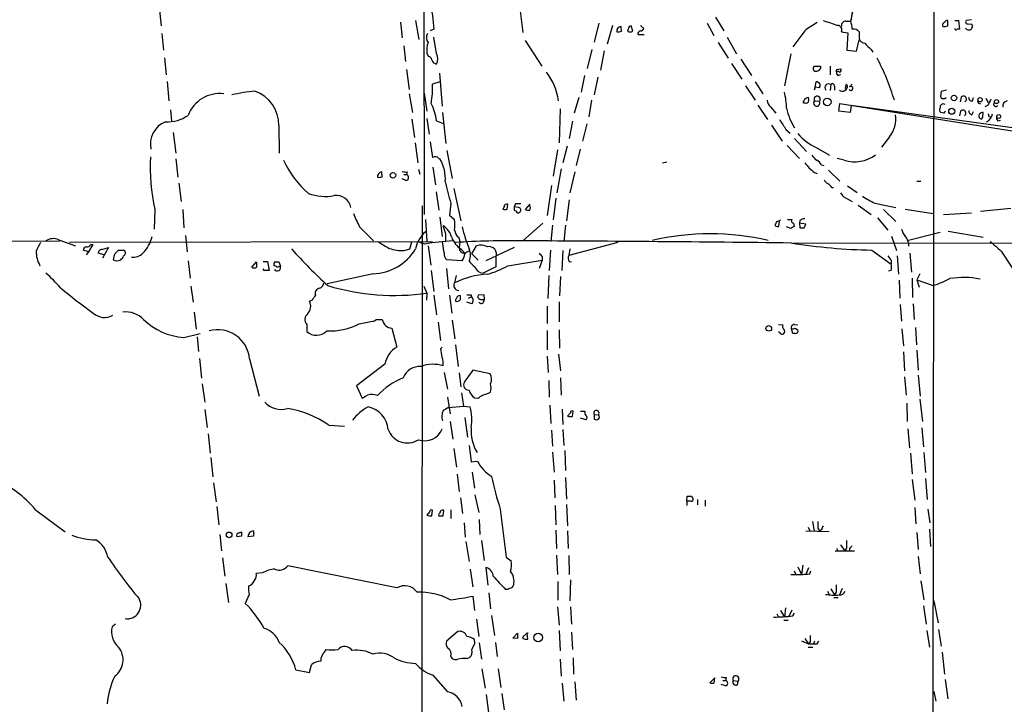
# Model space of a CAD drawing. Extents: x 10 to 1024, y 6 to 815.
# Drawn here: x 530 to 685, y 260 to 368 of the extents above; entities that cross this region are included whole.
import ezdxf

# ---------------------------------------------------------------- set-up
doc = ezdxf.new("R2010")
doc.units = 0
doc.header["$MEASUREMENT"] = 0
doc.layers.add('MAIN', color=5, linetype='CONTINUOUS')

msp = doc.modelspace()

# ---------------------------------------------------------------- linework, layer by layer
at = {"layer": 'MAIN'}
for p, q in [((593.5133, 510.4553), (593.852, 337.3966)), ((674.0313, 508.508), (673.6927, 215.8153)), ((662.5167, 379.5606), (660.8233, 367.792)), ((552.196, 369.9086), (552.5347, 367.03)), ((608.7533, 370.586), (609.346, 366.014)), ((639.572, 368.3846), (640.9267, 366.268)), ((590.1267, 367.6226), (590.3807, 365.1673)), ((592.4973, 367.8766), (593.0053, 364.9133)), ((595.376, 366.522), (594.7833, 366.268)), ((621.284, 367.4533), (620.522, 364.49)), ((623.4007, 367.1146), (622.554, 364.1513)), ((624.84, 366.1833), (624.7553, 366.9453)), ((625.856, 366.522), (625.7713, 366.1833)), ((626.618, 366.1833), (626.364, 367.03)), ((627.8033, 367.1146), (628.3113, 366.6066)), ((638.302, 367.4533), (639.318, 365.506)), ((660.0613, 367.792), (660.8233, 367.792)), ((676.0633, 367.03), (676.0633, 367.8766)), ((677.164, 367.8766), (677.7567, 367.8766)), ((677.7567, 367.8766), (677.926, 366.522)), ((679.7887, 367.9613), (678.942, 367.8766)), ((679.2807, 367.3686), (679.8733, 367.284)), ((552.6193, 365.8446), (552.8733, 363.22)), ((595.7993, 362.712), (595.376, 365.252)), ((627.38, 365.6753), (628.396, 365.6753)), ((641.4347, 365.252), (642.874, 362.6273)), ((653.6267, 366.268), (651.764, 363.728)), ((659.384, 366.0986), (660.4, 365.9293)), ((660.4, 365.9293), (660.2307, 363.22)), ((662.178, 366.0986), (662.178, 365.506)), ((590.6347, 363.8973), (590.8887, 361.442)), ((609.6847, 364.744), (612.3093, 360.68)), ((639.9953, 364.4053), (641.604, 361.95)), ((661.7547, 363.0506), (662.178, 364.8286)), ((553.0427, 362.0346), (553.2967, 359.3253)), ((594.2753, 362.712), (594.5293, 362.204)), ((620.1833, 363.3046), (619.4213, 360.3413)), ((622.1307, 363.1353), (621.538, 360.0873)), ((651.4253, 362.6273), (650.4093, 357.632)), ((660.2307, 363.22), (661.7547, 363.0506)), ((664.0407, 363.3046), (664.2947, 362.8813)), ((642.112, 361.1033), (643.7207, 358.648)), ((643.5513, 361.7806), (645.2447, 359.2406)), ((656.082, 360.68), (656.082, 360.3413)), ((657.606, 360.68), (657.606, 359.3253)), ((591.058, 360.172), (591.4813, 357.0393)), ((596.2227, 359.5793), (596.646, 354.4146)), ((618.998, 359.2406), (618.49, 356.616)), ((621.1147, 358.9866), (620.522, 356.1926)), ((658.7067, 360.172), (659.2147, 360.2566)), ((658.7067, 359.41), (658.7913, 359.2406)), ((658.7913, 359.2406), (659.2993, 359.41)), ((553.466, 358.3093), (553.72, 355.2613)), ((596.3073, 358.2246), (595.122, 357.886)), ((644.3133, 357.632), (645.8373, 355.346)), ((645.8373, 358.2246), (647.0227, 356.362)), ((655.2353, 357.378), (655.066, 356.9546)), ((655.2353, 357.378), (655.4047, 358.2246)), ((655.9127, 357.2933), (655.2353, 357.378)), ((657.6907, 357.8013), (657.606, 356.87)), ((658.2833, 357.5473), (658.2833, 356.9546)), ((660.654, 357.4626), (661.0773, 357.886)), ((591.4813, 356.362), (591.9893, 353.3986)), ((593.852, 356.4466), (594.2753, 353.6526)), ((618.1513, 355.7693), (617.3893, 353.314)), ((675.894, 356.9546), (675.0473, 356.7006)), ((678.18, 355.854), (678.0107, 355.092)), ((679.958, 355.2613), (680.1273, 355.7693)), ((620.0987, 355.346), (619.6753, 352.7213)), ((646.2607, 354.584), (647.7847, 352.298)), ((648.208, 354.33), (649.0547, 353.314)), ((653.4573, 355.2613), (653.288, 355.0073)), ((655.1507, 355.2613), (655.9127, 355.1766)), ((658.9607, 353.6526), (659.13, 354.838)), ((659.13, 354.838), (690.4567, 349.8426)), ((660.908, 354.4993), (660.7387, 353.3986)), ((691.134, 350.3506), (660.908, 354.4993)), ((682.3287, 354.4993), (681.9053, 354.33)), ((682.0747, 355.6), (682.4133, 355.0073)), ((553.974, 353.822), (554.1433, 352.044)), ((596.7307, 353.3986), (597.2387, 348.5726)), ((615.188, 353.9913), (615.0187, 348.6573)), ((660.7387, 353.3986), (658.9607, 353.6526)), ((675.4707, 353.314), (674.9627, 353.3986)), ((678.0953, 353.6526), (677.926, 352.8906)), ((679.8733, 353.06), (680.1273, 353.568)), ((681.5667, 352.7213), (681.6513, 353.3986)), ((682.498, 352.806), (682.8367, 352.7213)), ((570.992, 351.3666), (571.0767, 347.0486)), ((591.9047, 352.3826), (592.328, 349.504)), ((594.2753, 352.4673), (594.614, 350.012)), ((595.7993, 352.1286), (596.8153, 351.7053)), ((617.1353, 352.044), (616.6273, 349.3346)), ((618.744, 348.9113), (619.4213, 351.6206)), ((648.3773, 351.4513), (650.0707, 348.9113)), ((683.9373, 352.1286), (684.3607, 352.2133)), ((554.3973, 350.266), (554.8207, 347.0486)), ((650.6633, 350.774), (651.3407, 350.1813)), ((666.9193, 349.5886), (665.6493, 347.98)), ((592.4127, 348.6573), (592.836, 345.5246)), ((594.7833, 348.8266), (595.122, 346.3713)), ((616.2887, 348.1493), (615.6113, 345.5246)), ((650.8327, 348.234), (652.78, 346.202)), ((652.018, 349.3346), (653.8807, 347.3026)), ((597.408, 347.472), (598.2547, 343.0693)), ((614.7647, 347.5566), (614.0873, 343.408)), ((618.3207, 347.6413), (617.728, 345.1013)), ((655.4047, 347.8953), (657.5213, 346.71)), ((554.8207, 346.1173), (555.1593, 343.2386)), ((596.138, 346.202), (596.3073, 346.1173)), ((631.952, 345.6093), (631.2747, 345.44)), ((656.2513, 345.186), (656.59, 345.1013)), ((659.8073, 345.948), (658.7067, 346.202)), ((587.248, 343.3233), (587.1633, 344.0853)), ((590.6347, 343.662), (591.058, 343.662)), ((591.1427, 344.0853), (591.058, 343.662)), ((592.9207, 344.5086), (593.1747, 343.7466)), ((595.2067, 344.8473), (595.63, 342.0533)), ((615.3573, 344.5933), (614.68, 340.7833)), ((617.474, 344.0853), (616.712, 340.7833)), ((655.1507, 344.0006), (655.574, 343.8313)), ((657.352, 344.3393), (659.13, 342.646)), ((555.3287, 342.3073), (555.6673, 339.4286)), ((590.9733, 342.7306), (590.3807, 342.9846)), ((613.8333, 341.9686), (613.156, 337.2273)), ((660.3153, 341.884), (661.8393, 340.868)), ((671.2373, 342.646), (671.83, 342.646)), ((595.7147, 340.9526), (596.138, 338.074)), ((598.5087, 341.4606), (599.6093, 336.3806)), ((657.86, 341.63), (658.114, 341.63)), ((593.5133, 338.7513), (593.4287, 63.0766)), ((598.0007, 339.1746), (597.8313, 337.312)), ((606.8907, 338.2433), (606.9753, 339.0053)), ((608.1607, 339.09), (607.9913, 338.582)), ((610.4467, 339.0053), (609.6847, 338.1586)), ((614.5107, 339.9366), (614.0873, 336.55)), ((616.6273, 339.6826), (616.204, 336.3806)), ((660.4847, 339.7673), (661.0773, 339.4286)), ((662.0087, 338.836), (664.0407, 337.3966)), ((664.6333, 339.1746), (667.9353, 338.4973)), ((551.5187, 338.1586), (551.434, 335.1106)), ((555.9213, 338.1586), (556.0907, 335.28)), ((597.8313, 337.312), (598.5933, 336.6346)), ((606.3827, 338.582), (606.2133, 338.2433)), ((608.6687, 338.4973), (607.9913, 338.582)), ((608.33, 337.9046), (608.33, 337.7353)), ((665.988, 338.1586), (667.9353, 336.296)), ((669.3747, 338.2433), (673.7773, 337.566)), ((675.386, 337.3966), (679.7887, 337.6506)), ((681.228, 337.9046), (685.9693, 338.4126)), ((594.0213, 336.6346), (594.2753, 333.1633)), ((596.3073, 336.9733), (596.646, 333.9253)), ((597.2387, 334.3486), (596.8153, 335.6186)), ((609.346, 333.248), (612.4787, 336.042)), ((614.0027, 335.7033), (613.7487, 333.1633)), ((616.0347, 335.7033), (615.7807, 333.1633)), ((648.97, 335.8726), (648.97, 335.6186)), ((649.5627, 335.534), (649.6473, 336.3806)), ((650.9173, 336.6346), (651.5947, 336.6346)), ((651.8487, 336.042), (651.9333, 335.534)), ((652.8647, 336.4653), (652.78, 336.042)), ((652.78, 336.042), (652.8647, 335.28)), ((653.796, 335.8726), (652.78, 336.042)), ((653.542, 335.28), (653.796, 335.8726)), ((665.0567, 336.8886), (666.6653, 334.9413)), ((556.3447, 334.0946), (556.5987, 331.5546)), ((583.692, 335.4493), (585.8933, 333.248)), ((651.4253, 335.1953), (650.748, 335.4493)), ((669.7133, 333.3326), (674.878, 334.6026)), ((676.148, 334.772), (681.6513, 333.8406)), ((425.958, 332.994), (536.6173, 333.248)), ((536.448, 333.4173), (539.0727, 332.486)), ((595.122, 333.0786), (538.1413, 332.994)), ((541.782, 332.6553), (541.1047, 331.5546)), ((541.4433, 332.6553), (541.782, 332.6553)), ((591.566, 331.978), (591.9047, 333.0786)), ((593.9367, 332.74), (593.1747, 332.994)), ((594.4447, 332.486), (594.868, 329.438)), ((596.9847, 331.3853), (596.7307, 333.0786)), ((599.2707, 333.756), (599.44, 333.0786)), ((599.44, 333.0786), (599.3553, 332.1473)), ((601.3027, 331.216), (602.0647, 332.486)), ((624.2473, 332.994), (616.5427, 330.962)), ((651.764, 332.9093), (834.644, 333.1633)), ((667.258, 334.01), (668.02, 331.724)), ((541.1047, 331.5546), (540.258, 331.8086)), ((541.1047, 331.5546), (540.766, 331.0466)), ((543.56, 331.0466), (542.6287, 331.3006)), ((543.2213, 331.8933), (544.2373, 332.232)), ((544.2373, 332.232), (543.306, 330.5386)), ((546.7773, 331.724), (545.7613, 331.724)), ((590.7193, 331.724), (591.566, 331.978)), ((599.6093, 331.978), (600.202, 331.3006)), ((601.3027, 331.216), (602.3187, 330.2)), ((607.9913, 332.232), (603.504, 330.1153)), ((613.664, 331.8086), (613.4947, 328.5913)), ((615.6113, 331.724), (615.442, 328.5913)), ((616.712, 331.978), (616.5427, 330.962)), ((664.1253, 331.8086), (667.1733, 329.6073)), ((670.1367, 331.3006), (670.3907, 328.3373)), ((684.4453, 331.6393), (686.308, 328.8453)), ((556.768, 330.1153), (557.1067, 327.406)), ((566.7587, 329.0993), (567.5207, 329.946)), ((568.5367, 330.0306), (569.214, 330.0306)), ((569.214, 330.0306), (569.468, 328.5913)), ((570.3147, 329.946), (570.992, 329.946)), ((570.992, 329.946), (571.246, 329.2686)), ((599.7787, 330.1153), (597.408, 330.2846)), ((605.1127, 330.708), (605.1127, 329.184)), ((606.9753, 329.3533), (612.394, 330.2)), ((612.394, 330.2), (611.886, 328.93)), ((612.394, 330.7926), (612.394, 330.2)), ((616.6273, 330.0306), (616.966, 329.946)), ((667.1733, 330.2), (667.1733, 329.6073)), ((668.1047, 330.8773), (668.3587, 327.9986)), ((568.706, 328.5913), (568.5367, 328.8453)), ((585.8087, 328.0833), (578.612, 326.4746)), ((594.9527, 328.5913), (595.376, 325.2893)), ((597.3233, 328.93), (597.662, 325.7126)), ((605.1127, 329.184), (603.0807, 328.168)), ((667.1733, 328.5913), (666.75, 328.5066)), ((671.6607, 328.0833), (671.2373, 327.152)), ((598.8473, 327.8293), (598.5933, 326.644)), ((613.41, 327.8293), (613.2407, 324.1886)), ((615.2727, 327.66), (615.1033, 324.612)), ((668.4433, 327.0673), (668.528, 324.2733)), ((670.4753, 327.406), (670.56, 324.358)), ((671.2373, 327.152), (671.576, 325.9666)), ((671.2373, 327.152), (673.7773, 326.2206)), ((557.1913, 326.136), (557.53, 323.596)), ((593.7673, 326.136), (594.2753, 325.0353)), ((594.2753, 325.0353), (594.1907, 323.9346)), ((601.218, 324.7813), (601.218, 324.4426)), ((603.25, 324.7813), (602.3187, 324.6966)), ((603.3347, 324.104), (603.25, 324.7813)), ((576.2413, 323.9346), (575.818, 323.7653)), ((595.376, 324.6966), (595.7993, 321.6486)), ((597.8313, 324.6966), (598.17, 321.9026)), ((599.5247, 324.0193), (599.5247, 324.612)), ((601.3027, 323.342), (600.5407, 323.596)), ((600.7947, 324.2733), (601.218, 324.4426)), ((603.1653, 323.596), (603.3347, 324.104)), ((615.0187, 323.6806), (615.0187, 320.548)), ((668.6127, 323.2573), (668.782, 320.6326)), ((670.6447, 323.342), (670.814, 320.8866)), ((557.6993, 322.072), (558.038, 319.3626)), ((613.156, 323.0033), (613.156, 320.294)), ((575.3947, 320.1246), (575.3947, 319.024)), ((583.6073, 320.2093), (585.724, 320.6326)), ((586.3167, 320.8866), (587.248, 320.8866)), ((596.0533, 320.4633), (596.392, 317.5846)), ((598.2547, 320.802), (598.678, 317.8386)), ((649.478, 320.1246), (650.1553, 320.04)), ((652.018, 320.1246), (652.526, 320.04)), ((556.0907, 318.0926), (558.6307, 318.6853)), ((588.772, 319.532), (589.534, 316.5686)), ((613.156, 319.1933), (613.156, 316.1453)), ((615.0187, 319.278), (615.1033, 316.3993)), ((649.6473, 318.8546), (649.478, 318.9393)), ((651.764, 318.6853), (651.51, 319.4473)), ((652.1027, 318.6853), (651.764, 318.6853)), ((652.1027, 319.532), (652.526, 319.278)), ((668.8667, 319.4473), (669.1207, 316.738)), ((670.9833, 319.6166), (671.1527, 316.9073)), ((558.2073, 318.1773), (558.3767, 315.8913)), ((596.4767, 316.3146), (596.646, 316.5686)), ((598.7627, 316.9073), (599.186, 313.5206)), ((669.1207, 315.8066), (669.29, 312.8433)), ((671.2373, 316.0606), (671.4067, 312.928)), ((558.546, 314.7906), (558.8847, 311.658)), ((566.42, 314.706), (567.944, 308.864)), ((613.156, 315.1293), (613.3253, 312.5893)), ((614.934, 315.468), (615.2727, 312.8433)), ((587.6713, 313.8593), (583.184, 310.4726)), ((596.9847, 312.5893), (597.4927, 309.9646)), ((599.3553, 312.5046), (599.6093, 310.3033)), ((601.472, 312.928), (600.1173, 311.0653)), ((604.1813, 312.3353), (601.472, 312.928)), ((613.41, 311.3193), (613.4947, 308.6946)), ((615.2727, 311.7426), (615.3573, 309.0333)), ((669.29, 311.912), (669.544, 309.0333)), ((671.4067, 312.166), (671.7453, 308.864)), ((558.9693, 310.8113), (559.3927, 307.9326)), ((583.184, 310.4726), (584.1153, 308.5253)), ((599.694, 309.372), (600.0327, 307.2553)), ((597.4927, 308.6946), (597.916, 306.07)), ((601.726, 308.61), (602.3187, 308.5253)), ((669.6287, 307.7633), (669.7133, 304.8846)), ((671.6607, 308.356), (672.084, 304.8846)), ((559.3927, 306.7473), (559.7313, 303.9533)), ((597.662, 307.086), (600.0327, 307.2553)), ((600.0327, 307.2553), (601.0487, 307.1706)), ((613.5793, 307.4246), (613.7487, 304.546)), ((615.5267, 306.832), (615.6113, 304.3766)), ((616.7967, 306.2393), (616.3733, 305.7313)), ((617.1353, 305.6466), (617.22, 306.4933)), ((618.4053, 306.4933), (619.0827, 306.4933)), ((597.916, 304.8846), (598.3393, 302.0906)), ((600.202, 305.4773), (600.6253, 302.4293)), ((619.252, 305.1386), (618.4053, 305.3926)), ((620.522, 305.9853), (620.522, 305.2233)), ((620.522, 305.9853), (621.1993, 305.9006)), ((578.866, 304.292), (581.3213, 304.1226)), ((613.8333, 303.53), (614.0027, 300.99)), ((615.6113, 303.6146), (615.7807, 301.0746)), ((669.798, 303.6993), (670.052, 300.736)), ((671.9993, 303.8686), (672.2533, 300.9053)), ((559.9007, 302.9373), (560.2393, 299.8893)), ((598.5087, 300.6513), (598.932, 297.688)), ((600.8793, 301.0746), (601.218, 298.5346)), ((614.0027, 300.0586), (614.2567, 296.926)), ((615.95, 300.3126), (616.0347, 297.18)), ((560.324, 299.212), (560.6627, 296.164)), ((601.218, 298.5346), (602.234, 298.6193)), ((670.2213, 299.8893), (670.4753, 296.672)), ((672.338, 299.974), (672.592, 296.8413)), ((601.3873, 296.926), (601.726, 294.386)), ((599.0167, 296.5873), (599.3553, 293.878)), ((614.2567, 295.656), (614.3413, 292.862)), ((616.0347, 296.0793), (616.204, 292.6926)), ((670.4753, 295.7406), (670.8987, 292.5233)), ((672.592, 295.91), (672.846, 292.608)), ((560.7473, 295.2326), (561.1707, 292.2693)), ((599.5247, 292.862), (599.8633, 290.4066)), ((601.8107, 293.37), (602.4033, 290.576)), ((635.0847, 292.354), (635.1693, 293.116)), ((635.0847, 292.354), (635.0847, 291.6766)), ((635.762, 292.354), (635.0847, 292.354)), ((635.8467, 293.116), (636.1007, 292.6926)), ((636.778, 292.608), (636.778, 291.7613)), ((637.9633, 292.5233), (637.9633, 291.592)), ((532.8073, 290.9993), (537.464, 287.528)), ((561.2553, 291.5073), (561.594, 288.6286)), ((595.0373, 290.068), (595.122, 290.9146)), ((596.8153, 290.068), (596.9, 290.9146)), ((598.0007, 290.9993), (598.0007, 289.6446)), ((605.79, 291.084), (606.7213, 283.5486)), ((614.426, 291.6766), (614.5107, 288.6286)), ((616.204, 291.846), (616.3733, 288.4593)), ((670.8987, 291.338), (671.068, 288.798)), ((672.9307, 291.084), (673.2693, 288.9673)), ((594.6987, 290.6606), (594.2753, 290.1526)), ((602.488, 289.4753), (602.5727, 287.1046)), ((600.1173, 288.9673), (600.2867, 286.6813)), ((614.5107, 287.782), (614.5953, 284.9033)), ((616.3733, 287.6973), (616.458, 284.9033)), ((653.796, 287.6973), (657.4367, 287.6126)), ((654.1347, 288.29), (654.3887, 287.6973)), ((654.812, 289.1366), (655.066, 287.6973)), ((655.6587, 288.1206), (655.9127, 287.6973)), ((656.2513, 287.8666), (655.9127, 287.6973)), ((673.1847, 287.9513), (673.354, 285.242)), ((561.7633, 287.1046), (562.0173, 284.5646)), ((565.15, 286.8506), (564.388, 286.766)), ((564.8113, 287.3586), (565.15, 287.528)), ((567.0127, 286.8506), (566.166, 286.766)), ((602.8267, 286.1733), (603.25, 283.0406)), ((671.2373, 287.4433), (671.4067, 284.734)), ((600.3713, 286.004), (600.8793, 282.8713)), ((658.368, 284.5646), (661.416, 284.5646)), ((658.622, 284.988), (658.7913, 284.5646)), ((659.2147, 285.496), (659.892, 284.5646)), ((660.146, 284.988), (659.892, 284.5646)), ((660.654, 284.988), (660.654, 284.5646)), ((562.1867, 283.464), (562.5253, 280.5853)), ((606.7213, 283.5486), (607.4833, 282.956)), ((614.5953, 283.8873), (614.7647, 280.8393)), ((616.5427, 283.8026), (616.6273, 280.8393)), ((671.4067, 283.6333), (671.7453, 280.924)), ((589.534, 278.7226), (572.4313, 282.194)), ((601.0487, 281.686), (601.472, 278.892)), ((603.504, 281.94), (603.8427, 279.146)), ((652.526, 282.0246), (653.1187, 280.8393)), ((653.288, 282.2786), (653.1187, 280.8393)), ((654.2193, 281.8553), (653.796, 280.8393)), ((568.452, 281.0933), (567.436, 281.0086)), ((616.7967, 279.9926), (616.712, 276.6906)), ((651.9333, 281.432), (652.1873, 280.8393)), ((654.3887, 280.924), (654.558, 281.432)), ((562.6947, 279.4), (563.118, 276.4366)), ((606.9753, 278.4686), (606.6367, 278.4686)), ((614.8493, 279.7386), (614.8493, 276.7753)), ((657.6907, 278.5533), (658.2833, 277.622)), ((659.4687, 278.638), (659.0453, 277.622)), ((671.83, 279.8233), (672.338, 276.86)), ((566.3353, 277.7066), (565.7427, 276.2673)), ((601.8107, 275.1666), (601.5567, 277.4526)), ((604.012, 277.9606), (604.266, 275.4206)), ((657.1827, 278.2146), (657.4367, 277.622)), ((658.1987, 277.1986), (658.876, 277.1986)), ((658.5373, 278.0453), (658.2833, 277.622)), ((614.7647, 275.7593), (615.0187, 272.8806)), ((616.7967, 275.7593), (616.966, 273.05)), ((650.5787, 275.59), (650.4093, 274.1506)), ((672.2533, 275.9286), (672.6767, 273.05)), ((673.862, 276.6906), (674.5393, 273.2193)), ((602.0647, 273.812), (602.4033, 271.1026)), ((604.4353, 274.4046), (604.8587, 271.272)), ((649.224, 274.6586), (649.478, 274.1506)), ((649.8167, 275.1666), (650.4093, 274.1506)), ((651.5947, 275.2513), (651.0867, 274.2353)), ((651.764, 274.32), (652.018, 274.7433)), ((545.338, 273.05), (544.83, 272.6266)), ((650.3247, 273.6426), (651.002, 273.6426)), ((674.624, 272.2033), (675.0473, 269.5786)), ((599.1013, 271.8646), (597.3233, 270.3406)), ((607.7373, 270.8486), (608.4993, 271.6106)), ((608.4993, 270.764), (607.7373, 270.8486)), ((609.346, 271.018), (609.346, 270.764)), ((610.108, 270.6793), (610.0233, 271.6106)), ((615.0187, 272.034), (615.188, 268.8166)), ((616.966, 271.78), (617.1353, 269.0706)), ((653.6267, 270.764), (654.2193, 269.9173)), ((672.7613, 272.034), (673.1847, 269.4093)), ((601.8107, 270.002), (601.726, 270.5946)), ((602.488, 270.0866), (602.8267, 267.5466)), ((605.028, 270.1713), (605.282, 267.97)), ((653.1187, 270.4253), (654.2193, 269.9173)), ((654.1347, 269.4093), (654.8967, 269.4093)), ((654.4733, 270.256), (654.2193, 269.9173)), ((655.1507, 270.3406), (654.9813, 269.9173)), ((655.574, 269.9173), (655.828, 270.3406)), ((578.1887, 268.6473), (578.4427, 269.0706)), ((600.5407, 267.6313), (600.964, 267.8006)), ((615.188, 267.5466), (615.3573, 264.8373)), ((617.22, 267.716), (617.3047, 265.176)), ((675.2167, 268.6473), (675.5553, 265.176)), ((575.818, 265.43), (576.1567, 266.6153)), ((602.9113, 266.0226), (603.4193, 262.9746)), ((605.4513, 266.0226), (605.8747, 263.0593)), ((573.7013, 265.8533), (575.818, 265.43)), ((595.2067, 265.0066), (597.4927, 262.382)), ((639.4873, 264.5833), (638.7253, 263.8213)), ((639.4027, 263.8213), (639.4873, 264.5833)), ((641.2653, 264.668), (641.1807, 264.16)), ((615.5267, 263.7366), (615.7807, 260.9426)), ((617.474, 263.9906), (617.728, 261.112)), ((641.1807, 263.3133), (640.5033, 263.5673)), ((640.7573, 264.16), (641.1807, 264.16)), ((642.366, 264.16), (643.128, 264.0753)), ((643.0433, 263.4826), (643.128, 264.0753)), ((675.64, 264.3293), (676.0633, 261.2813)), ((603.5887, 261.9586), (604.012, 258.7413)), ((606.044, 262.128), (606.3827, 259.588)), ((673.862, 262.4666), (674.2007, 260.9426))]:
    msp.add_line(p, q, dxfattribs=at)
for centre, radius in [((657.1428, 355.0838), 0.6023), ((677.0581, 355.7058), 0.4285), ((681.1433, 355.4222), 0.3471), ((683.7256, 355.1344), 0.3224), ((676.6983, 353.6188), 0.476), ((684.0675, 352.7865), 0.3002), ((588.9318, 343.5544), 0.4355), ((647.9659, 319.5046), 0.4414), ((563.2047, 287.0578), 0.4421), ((611.753, 270.9332), 0.6667)]:
    msp.add_circle(centre, radius, dxfattribs=at)
for centre, radius, start, end in [((541.2658, 395.6023), 122.7494, 346.905274, 352.411014), ((1653.4156, 495.6349), 1065.8883, 186.728233, 186.9574226), ((624.857, 366.1697), 0.7822, 97.47025, 185.214986), ((626.4064, 366.4796), 0.552, 94.405074, 175.594926), ((627.8711, 366.7166), 0.4537, 261.405541, 345.969882), ((660.8877, 357.2625), 11.5681, 117.344536, 128.878713), ((848.1531, 939.01), 602.4303, 251.4504627, 251.6796397), ((658.7248, 366.3949), 0.7228, 335.796835, 84.720882), ((660.1107, 367.0582), 0.7354, 93.851386, 188.830866), ((656.8603, 366.339), 4.221, 2.484836, 20.135029), ((661.2826, 365.4134), 1.1274, 37.424828, 100.491662), ((675.6259, 367.157), 0.3875, 100.497939, 213.11188), ((675.5131, 368.5102), 1.5792, 262.29219, 290.390429), ((675.9956, 367.4278), 0.4539, 81.421795, 165.948448), ((677.3757, 366.6066), 0.2116, 180, 306.875312), ((677.7991, 366.0563), 0.4827, 74.757374, 127.88123), ((679.3653, 366.9876), 0.5862, 210.252919, 30.261362), ((679.1748, 367.6649), 0.3147, 137.717737, 289.667298), ((595.5069, 365.19), 1.3206, 150.284179, 216.455127), ((624.2894, 367.6668), 1.5824, 262.322568, 290.362373), ((626.1947, 367.199), 1.1004, 247.370923, 292.624271), ((628.0226, 365.6638), 0.6428, 109.948836, 178.974741), ((663.0625, 365.2427), 0.9229, 163.422663, 267.652566), ((598.1717, 363.1773), 3.9241, 161.763593, 186.809894), ((917.5575, 617.8374), 359.246, 224.88542, 225.11458), ((594.4445, 361.6112), 0.5988, 8.140927, 81.859073), ((593.7886, 361.8653), 2.1817, 337.16418, 22.83582), ((633.6348, 345.2361), 35.5158, 16.538465, 28.073521), ((595.9264, 361.9288), 0.9191, 194.672803, 262.050641), ((655.3538, 360.3413), 0.4445, 130.355205, 287.750074), ((655.574, 614.6798), 254.0003, 269.885409, 270.114592), ((655.1513, 361.0179), 1.1506, 287.082228, 323.98361), ((605.5873, 354.0117), 9.4299, 7.61496, 37.472161), ((658.7702, 359.9391), 0.2414, 105.250955, 232.11877), ((658.8336, 359.6217), 0.2468, 30.93987, 239.06013), ((659.0392, 360.0329), 0.2843, 271.229162, 51.88465), ((582.0853, 357.0814), 13.0615, 350.110029, 3.531705), ((655.4555, 357.6481), 0.5787, 322.187536, 95.03578), ((657.3526, 357.3393), 0.5725, 53.802656, 222.224539), ((657.9524, 357.5935), 0.3342, 352.051788, 141.549055), ((659.538, 357.56), 0.7806, 230.859853, 5.292111), ((660.527, 357.2509), 0.552, 147.524827, 212.466416), ((660.1671, 357.6531), 0.1497, 351.896962, 225), ((660.8482, 357.2036), 0.3237, 210.50234, 126.862818), ((561.7334, 351.0858), 5.3128, 83.270128, 159.166514), ((571.0669, 321.9645), 35.0276, 96.228378, 102.264788), ((565.3774, 351.4965), 5.6161, 358.674635, 70.341921), ((640.9332, 354.0598), 9.8148, 0.094571, 15.096348), ((654.2618, 354.88), 0.8903, 92.736106, 154.640967), ((653.4995, 355.473), 0.7785, 315.005204, 22.374129), ((655.5629, 355.4999), 0.4763, 317.254575, 210.064199), ((677.3334, 356.0234), 2.3843, 163.499393, 186.117808), ((675.386, 356.2271), 0.6235, 227.242305, 312.757695), ((678.5307, 355.5153), 0.4876, 299.756541, 135.997215), ((679.831, 355.727), 0.4827, 164.745922, 285.254078), ((586.3777, 350.6716), 9.5336, 8.790849, 25.914076), ((649.1675, 355.4448), 1.4708, 183.851648, 229.281668), ((653.8386, 356.4908), 1.5824, 249.637627, 277.677432), ((655.4973, 354.9094), 0.4939, 134.565266, 32.75056), ((675.4101, 353.834), 0.6243, 148.458631, 224.22122), ((675.3437, 354.2876), 0.4827, 52.12814, 195.254078), ((681.118, 355.1767), 0.3561, 151.614249, 287.992303), ((936.5825, 228.0074), 283.981, 153.320357, 153.54954), ((683.6146, 354.7132), 0.3476, 122.213299, 338.180226), ((685.6096, 354.3722), 0.9191, 104.678834, 187.936149), ((553.5508, 357.5044), 5.5555, 266.503632, 305.387694), ((659.5113, 355.9388), 8.9591, 192.000645, 213.239182), ((663.4405, 352.3826), 4.4619, 321.230293, 8.732299), ((675.767, 353.2718), 0.2992, 98.127394, 171.894264), ((678.4461, 353.314), 0.4876, 299.740509, 136.013832), ((679.958, 353.6527), 0.5987, 171.876665, 261.867191), ((681.5087, 352.8722), 0.5454, 74.842552, 227.935483), ((681.3127, 352.6649), 0.2603, 229.39393, 12.519254), ((681.3247, 353.5479), 1.7945, 297.716011, 349.773401), ((682.0321, 352.9329), 0.4829, 344.763614, 37.866658), ((684.3607, 352.5943), 0.6294, 160.344339, 227.723862), ((554.5876, 348.4669), 3.7535, 111.49868, 192.706296), ((1031.1319, 605.5204), 457.8778, 213.575469, 213.804666), ((659.4667, 356.1903), 9.2362, 221.282039, 243.909351), ((583.3515, 344.9338), 32.5458, 177.319242, 192.015377), ((595.5258, 345.6614), 0.8167, 41.445945, 119.63176), ((656.801, 348.0217), 2.4537, 212.315026, 237.684974), ((661.4782, 350.9215), 5.2467, 251.42968, 308.13349), ((585.6253, 352.1701), 15.2029, 204.159061, 228.986981), ((591.2139, 343.0257), 5.9582, 355.52968, 31.25698), ((865.603, 514.4164), 271.0321, 218.546032, 218.775228), ((654.1776, 343.8743), 2.4537, 32.315026, 57.684974), ((587.265, 343.3097), 0.7822, 97.47025, 185.214986), ((586.6974, 344.8068), 1.5824, 262.322568, 290.362373), ((590.9309, 345.6502), 1.5791, 249.609571, 277.70781), ((590.9225, 343.2048), 0.4769, 276.11465, 73.491799), ((824.065, 555.9989), 271.0633, 231.223946, 231.453146), ((1444.2693, 552.5472), 872.7533, 193.9220533, 194.1512315), ((657.9872, 343.535), 1.4969, 208.737847, 241.253601), ((656.5476, 340.9101), 1.4969, 28.746399, 61.262153), ((578.3123, 348.1104), 7.8759, 250.232938, 280.242121), ((580.0282, 338.0241), 2.3571, 11.581185, 97.692145), ((661.3363, 342.1336), 2.5149, 212.474862, 250.206869), ((668.9797, 349.1369), 10.8692, 234.616807, 246.429089), ((606.806, 338.6158), 0.4247, 66.507351, 184.565314), ((608.584, 127.4402), 211.6502, 89.885408, 90.114592), ((609.6416, 338.455), 0.8907, 334.674936, 25.325064), ((594.1543, 341.3157), 11.9948, 198.216676, 209.280134), ((606.552, 338.8782), 0.7196, 241.921424, 298.078576), ((734.9912, 338.328), 127.0002, 179.885409, 180.114592), ((650.5006, 422.6442), 94.6528, 243.313562, 243.5428), ((608.5923, 338.075), 0.4292, 232.326407, 79.745307), ((610.2349, 339.6404), 1.5806, 249.629778, 277.700518), ((595.3244, 333.1103), 2.9179, 12.784596, 59.273316), ((594.4041, 335.788), 4.2739, 348.573597, 11.425089), ((648.6739, 336.3381), 0.5517, 302.460041, 355.623597), ((649.3932, 336.4652), 0.9465, 243.440363, 280.316217), ((648.6331, 338.4933), 2.2754, 285.051935, 301.344217), ((651.8697, 336.4017), 0.3604, 139.738434, 266.658751), ((653.7116, 335.1947), 1.527, 93.187323, 123.684864), ((597.1456, 331.1466), 4.7221, 131.425057, 169.859246), ((300.9387, 333.756), 296.3006, 359.885389, 0.114591), ((600.6291, 335.3185), 2.0704, 190.496919, 228.997087), ((640.2644, 346.3755), 41.9342, 195.10306, 200.08024), ((638.7676, 293.2871), 41.0668, 77.195122, 102.804742), ((736.3465, 208.3763), 152.6259, 123.578058, 123.807262), ((653.2034, 504.6299), 169.3502, 269.885409, 270.114558), ((672.049, 336.1601), 3.4314, 197.809238, 218.798798), ((871.8954, 162.9968), 378.6339, 153.322049, 153.551239), ((535.5865, 331.4788), 2.1214, 66.038882, 123.48856), ((540.8506, 332.9939), 0.6826, 262.88019, 330.261365), ((545.783, 335.1314), 5.4475, 315.313853, 347.208461), ((841.515, 755.9423), 493.7278, 238.922655, 239.151826), ((600.0879, 298.7621), 34.5302, 92.902684, 100.261421), ((601.6662, 335.1146), 3.7509, 201.235794, 236.744189), ((607.4183, 190.0554), 143.2056, 89.228714, 93.499122), ((602.7059, 330.3479), 2.2322, 61.879348, 106.69359), ((589.5933, -4740.42), 5073.7071, 89.3007768, 89.7750265), ((665.6108, 421.6776), 89.8813, 260.974008, 269.053009), ((667.6458, 332.4596), 2.3222, 358.561429, 41.884331), ((1064.5859, 755.7121), 569.5126, 227.897629, 228.12682), ((537.3486, 331.575), 4.4571, 179.173392, 209.898428), ((540.8505, 331.7241), 0.5985, 98.116564, 171.883436), ((543.2071, 331.3149), 0.5786, 88.593643, 181.416257), ((547.4551, 330.1152), 2.4616, 153.437031, 176.054013), ((672.5072, 204.4701), 179.6053, 134.885409, 135.114591), ((546.3751, 331.3641), 0.5396, 295.567878, 41.823085), ((548.1534, 332.8454), 2.155, 262.657998, 314.206626), ((634.1443, 386.5258), 81.9216, 221.747833, 227.403024), ((585.5458, 336.2256), 8.1465, 271.849334, 328.573668), ((590.5811, 339.2245), 7.5018, 252.687483, 271.05558), ((598.0929, 331.1797), 1.1271, 169.48964, 232.578016), ((600.1386, 332.0839), 0.7859, 175.372589, 274.627411), ((598.4936, 331.2412), 1.7086, 318.777796, 359.154912), ((601.3696, 330.0117), 1.6774, 103.993164, 134.113543), ((599.2988, 331.0467), 1.8345, 329.48885, 30.50846), ((604.0254, 331.1671), 1.1802, 337.108653, 103.095412), ((739.1399, 458.0465), 179.6053, 224.885409, 225.114592), ((617.3521, 330.566), 0.9011, 153.929748, 216.452783), ((545.592, 331.216), 1.104, 237.529206, 302.470794), ((545.5068, 331.2163), 1.1522, 306.039438, 342.889228), ((779.1705, 329.5226), 211.6502, 179.885381, 180.114592), ((571.1603, 329.5228), 0.9456, 153.413271, 190.325982), ((603.8855, 332.1904), 3.6528, 214.616288, 235.389367), ((836.2042, 457.5085), 211.6103, 216.756617, 216.985854), ((665.6922, 329.0993), 1.5658, 341.068631, 18.931369), ((520.1375, 311.6035), 21.8691, 40.761142, 49.238858), ((567.1397, 329.9034), 0.8898, 244.647392, 295.352608), ((569.087, 138.0915), 190.5002, 89.885408, 90.114592), ((570.2725, 328.8033), 0.5516, 32.451277, 94.41862), ((570.7541, 329.0627), 0.5333, 214.50963, 22.71326), ((613.3195, 202.1766), 133.8752, 108.317001, 108.54617), ((604.3492, 315.2215), 12.7908, 92.649202, 116.743944), ((603.1496, 329.5558), 1.3896, 195.519476, 267.157775), ((600.0599, 341.2791), 13.7858, 285.560441, 300.10811), ((576.8482, 326.9543), 1.2936, 296.565051, 346.120598), ((599.2708, 326.2449), 0.7863, 149.498619, 269.992713), ((668.0284, 343.6089), 18.314, 288.29486, 297.208099), ((678.5436, 314.4592), 13.0392, 78.499532, 99.453292), ((593.9064, 394.784), 89.5535, 230.299578, 234.471924), ((577.506, 324.9897), 0.8115, 95.60802, 201.173367), ((589.1735, 360.9504), 36.2756, 253.213223, 278.08487), ((600.8794, 494.1312), 169.3502, 269.885409, 270.114558), ((574.3165, 322.9709), 1.6987, 317.256864, 27.882016), ((767.0182, 197.3003), 228.9805, 146.195348, 146.424503), ((599.0591, 323.8923), 0.3224, 113.217258, 203.193924), ((598.9319, 324.5277), 0.7809, 257.487108, 319.38279), ((599.3554, 324.2225), 0.4247, 66.507351, 184.577686), ((600.9013, 323.8647), 0.659, 307.521946, 61.276435), ((602.6432, 324.4849), 0.3874, 146.880041, 259.51391), ((602.8101, 323.8702), 0.4488, 204.989129, 322.333315), ((602.9537, 324.9081), 0.8898, 244.647392, 295.352608), ((543.6231, 323.825), 2.604, 227.583628, 299.73724), ((546.9558, 318.2868), 3.8098, 43.031223, 96.518393), ((576.2959, 320.8897), 1.1821, 128.253322, 220.330562), ((556.7207, 328.1374), 10.0645, 226.090158, 266.411166), ((579.0022, 329.1898), 10.0924, 267.302934, 297.148244), ((585.6644, 321.5901), 0.9594, 273.561805, 312.837328), ((588.8534, 321.1581), 1.6282, 189.598852, 267.134256), ((651.9696, 319.6318), 0.4952, 84.390726, 201.872304), ((561.4013, 314.2481), 5.0395, 5.213163, 105.31774), ((576.9179, 320.6605), 2.2357, 227.053623, 316.042022), ((650.0586, 319.0604), 0.4599, 206.581765, 305.352302), ((650.7484, 319.8284), 0.6297, 160.365149, 227.709785), ((650.0918, 319.024), 0.411, 304.513548, 55.478552), ((651.6795, 320.3776), 0.9456, 259.674018, 296.58673), ((652.1365, 319.1087), 0.4247, 265.43576, 23.492649), ((591.6047, 313.15), 3.9968, 121.203951, 169.777854), ((257.9144, 273.3127), 341.2823, 7.00938, 7.238564), ((594.3595, 313.9863), 2.4852, 351.18127, 23.066602), ((593.1981, 310.6656), 2.8587, 87.07454, 157.868095), ((595.2005, 308.6108), 5.2491, 72.083168, 110.712673), ((594.865, 301.1137), 11.4714, 112.09561, 136.921989), ((600.8915, 310.6662), 0.871, 152.728901, 269.197425), ((602.9654, 311.5034), 1.4733, 331.980815, 34.379331), ((603.0804, 310.4726), 2.3029, 197.103644, 233.977017), ((602.2912, 313.2648), 4.2898, 279.456394, 297.409683), ((601.5999, 310.134), 2.7508, 345.744007, 14.253974), ((571.3722, 310.2368), 3.4603, 221.751521, 286.357302), ((457.5497, 520.4359), 246.8298, 300.848158, 301.077361), ((585.5969, 306.7049), 2.4134, 68.383305, 105.252412), ((475.6454, 478.1203), 211.6804, 306.75666, 306.985821), ((569.7106, 290.9597), 16.1732, 55.522294, 80.619389), ((588.5474, 300.627), 7.4211, 118.145923, 143.377626), ((584.2722, 303.3305), 3.9174, 4.158873, 78.597132), ((598.6837, 305.6732), 2.076, 154.160736, 199.82017), ((724.2363, 95.1609), 246.8467, 120.848166, 121.077353), ((593.7691, 305.1744), 7.5483, 350.690293, 15.334607), ((617.0506, 306.2958), 0.2602, 49.379598, 192.545532), ((619.6752, 306.2816), 0.6292, 160.338213, 227.731211), ((620.8909, 306.1849), 0.4194, 317.328443, 208.416404), ((616.9239, 307.2148), 1.5824, 249.637627, 277.677432), ((619.019, 305.4773), 0.4111, 304.525032, 55.474968), ((620.8607, 305.858), 0.7194, 241.913927, 298.079046), ((620.9666, 305.562), 0.4109, 304.490571, 55.501532), ((591.1857, 304.6841), 3.191, 199.582562, 302.937078), ((593.9172, 304.7582), 2.927, 250.095997, 338.791455), ((608.0087, 303.4439), 6.8098, 175.710029, 210.633752), ((607.2531, 301.0724), 5.5865, 206.047209, 239.708865), ((518.7929, 279.177), 18.3349, 40.150387, 65.871282), ((655.2601, 306.8202), 51.9126, 191.750029, 197.645616), ((635.508, 462.4659), 169.3502, 269.885409, 270.114592), ((635.8044, 292.6503), 0.2993, 261.856362, 8.124688), ((594.9526, 290.7171), 0.2602, 49.379598, 192.545532), ((596.7307, 290.5251), 0.4247, 66.507351, 184.56424), ((594.8255, 291.6344), 1.5806, 249.629778, 277.700518), ((596.4344, 290.195), 0.3224, 113.217258, 203.193924), ((596.4767, 459.3679), 169.3002, 269.885375, 270.114592), ((567.1611, 286.7118), 0.9966, 98.563457, 176.882358), ((778.7125, 287.2739), 211.7002, 179.885408, 180.114564), ((909.6585, 288.6286), 254.0003, 179.885409, 180.114592), ((657.2082, 287.8073), 0.9587, 137.151439, 176.453861), ((542.839, 298.9091), 12.663, 249.865127, 267.515184), ((540.2188, 282.8391), 3.9973, 10.223695, 58.792147), ((564.7775, 286.9353), 0.4247, 85.434686, 203.492649), ((734.4999, 287.1893), 169.3502, 179.885409, 180.114592), ((956.4458, 285.5806), 296.3004, 179.885389, 180.114592), ((660.3579, 285.7074), 0.778, 292.371723, 337.628278), ((618.081, 334.1253), 89.5734, 214.377272, 219.599799), ((570.7831, 276.9298), 4.7717, 94.613468, 119.244007), ((571.1026, 283.191), 1.6612, 244.952894, 323.116996), ((603.1813, 280.4618), 1.513, 4.681878, 77.68519), ((604.9999, 282.28), 2.5738, 338.752953, 15.227394), ((565.5733, 280.5852), 1.7454, 292.83652, 337.170804), ((566.3917, 280.67), 1.0978, 316.044444, 17.964578), ((622.6205, 295.1281), 23.0872, 219.043203, 226.185825), ((605.2074, 279.7021), 2.7402, 350.091828, 36.898753), ((652.1872, 306.0665), 25.2387, 268.270106, 275.004108), ((571.3776, 278.6803), 5.1355, 176.692372, 190.929647), ((590.7702, 276.6146), 2.4437, 35.835858, 120.388751), ((607.627, 277.7665), 0.9579, 93.531189, 132.867946), ((734.7257, 194.3094), 152.6259, 146.192738, 146.421942), ((954.887, 278.6379), 296.3503, 179.885408, 180.114572), ((547.1833, 276.0106), 2.1383, 261.357939, 28.451568), ((593.075, 267.6109), 10.4394, 62.372337, 91.776882), ((594.1207, 311.6569), 35.0033, 276.224649, 282.265226), ((658.2832, 286.4725), 8.8833, 260.676266, 274.921493), ((659.1519, 278.3709), 0.7564, 261.898819, 348.075062), ((553.988, 264.249), 16.8111, 28.896502, 45.635282), ((648.9454, 297.5286), 23.3791, 269.437795, 276.924453), ((547.9222, 271.834), 3.1922, 165.623331, 229.427519), ((567.5336, 268.7328), 3.824, 22.097172, 72.145959), ((599.4169, 270.7203), 1.187, 18.787538, 105.418952), ((600.4223, 269.1895), 1.9168, 47.143783, 86.458534), ((820.1491, 271.1873), 211.6502, 179.885408, 180.114592), ((694.1528, 186.5249), 119.7133, 134.876948, 135.106165), ((609.8962, 272.2442), 1.5791, 249.609571, 277.70781), ((610.1502, 271.0606), 0.5516, 85.58138, 147.548723), ((908.4731, 270.764), 254.0003, 179.885409, 180.114592), ((543.3447, 267.4091), 3.2027, 306.580076, 38.648074), ((564.7727, 263.3829), 9.2641, 15.46591, 47.118895), ((581.3385, 268.1084), 1.4119, 34.166171, 137.037829), ((598.3676, 270.002), 1.0978, 162.035422, 223.955556), ((597.0269, 268.3509), 1.0457, 338.637143, 58.240298), ((347.5367, 396.504), 284.0036, 333.320366, 333.549531), ((654.8967, 608.567), 338.6504, 269.885392, 270.114592), ((579.4919, 267.269), 1.8969, 133.395753, 181.842838), ((579.374, 273.983), 4.9999, 259.265179, 280.734821), ((583.1784, 263.1492), 5.7912, 62.987179, 96.660534), ((586.8977, 264.881), 3.5964, 52.024414, 107.625834), ((592.569, 274.3523), 7.4833, 242.475138, 269.451025), ((598.7626, 268.3084), 0.8337, 203.948533, 293.970165), ((600.2023, 261.1095), 6.5306, 87.029728, 99.705936), ((600.3922, 268.6051), 0.987, 305.403388, 22.701585), ((577.5349, 265.3125), 1.8965, 88.153753, 136.610952), ((597.0344, 270.5669), 5.853, 219.178998, 251.804032), ((555.5506, 259.689), 11.5126, 153.436507, 175.864174), ((641.0535, 266.2344), 1.5806, 249.629778, 277.700518), ((642.7822, 264.4345), 0.4986, 313.911105, 213.406396), ((639.064, 264.4562), 0.7196, 241.921424, 298.078576), ((641.0853, 263.7367), 0.4339, 282.697771, 77.299327), ((642.8035, 263.9201), 0.499, 151.262153, 298.727777), ((597.1117, 259.715), 2.6941, 8.130102, 81.869898)]:
    msp.add_arc(centre, radius, start, end, dxfattribs=at)

doc.saveas('drawing.dxf')
